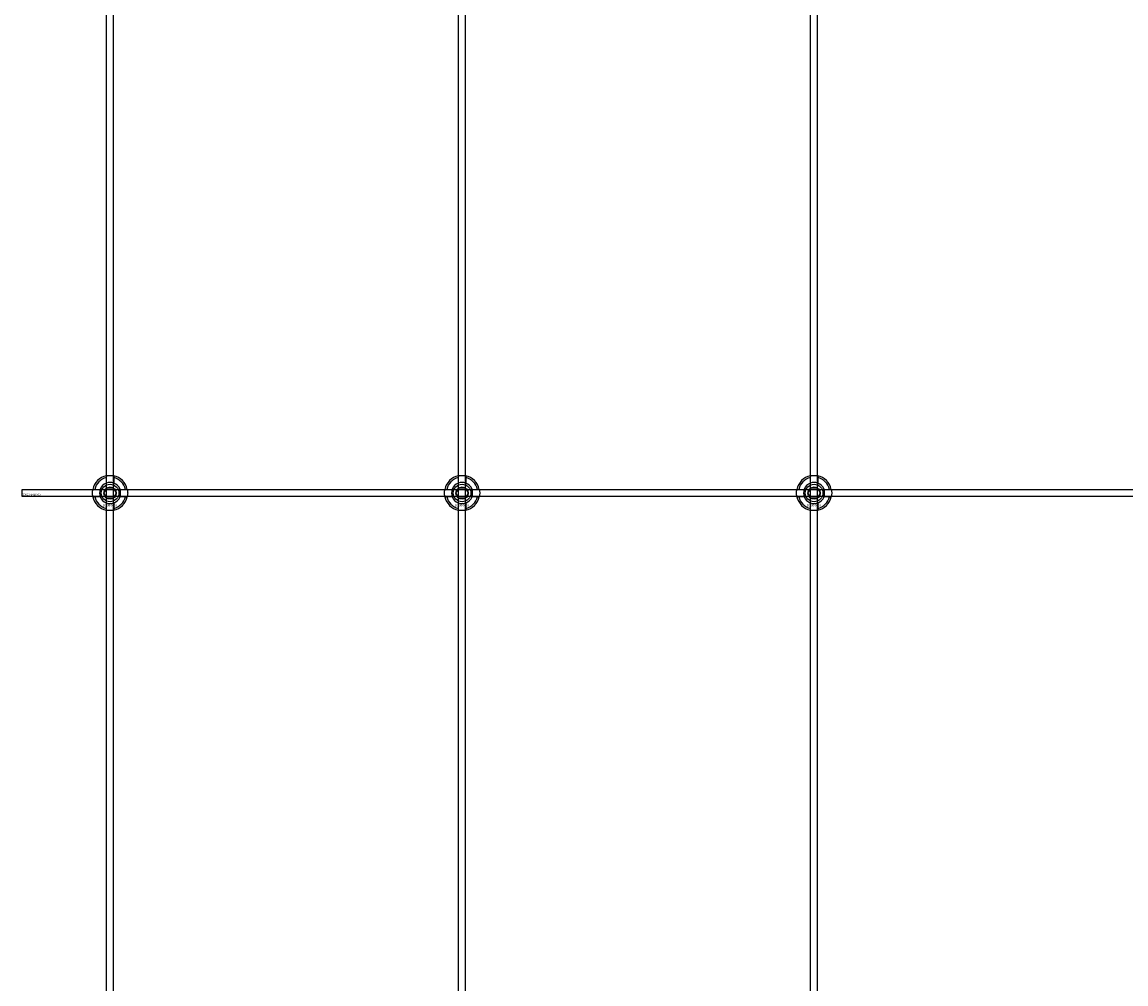
# Model space of a CAD drawing. Extents: x -44511 to 22146, y -31967 to -1416.
# Drawn here: x -35311 to -34683, y -29161 to -28615 of the extents above; entities that cross this region are included whole.
import ezdxf

# ---------------------------------------------------------------- set-up
doc = ezdxf.new("R2010")
doc.units = 0
doc.layers.add('Default', color=7, linetype='Continuous')
doc.styles.add('Notiztext (DIN)', font='isocpeur.ttf')

msp = doc.modelspace()

# ---------------------------------------------------------------- linework, layer by layer
at = {"layer": 'Default'}
for p, q in [((-35262.56, -31217.19), (-35262.56, -25326.19)), ((-35258.56, -31217.19), (-35258.56, -25326.19)), ((-35062.56, -31217.19), (-35062.56, -25326.19)), ((-35058.56, -31217.19), (-35058.56, -25326.19)), ((-34862.56, -31217.19), (-34862.56, -25326.19)), ((-34858.56, -31217.19), (-34858.56, -25326.19)), ((-35262.66, -28876.51), (-35262.66, -28873.44)), ((-35258.46, -28873.44), (-35258.46, -28876.51)), ((-35062.66, -28876.51), (-35062.66, -28873.44)), ((-35058.46, -28873.44), (-35058.46, -28876.51)), ((-34862.66, -28876.51), (-34862.66, -28873.44)), ((-34858.46, -28873.44), (-34858.46, -28876.51)), ((-35269.31, -28880.09), (-35266.23, -28880.09)), ((-35254.88, -28880.09), (-35251.8, -28880.09)), ((-35069.31, -28880.09), (-35066.23, -28880.09)), ((-35054.88, -28880.09), (-35051.8, -28880.09)), ((-34869.31, -28880.09), (-34866.23, -28880.09)), ((-34854.88, -28880.09), (-34851.8, -28880.09)), ((-35266.23, -28884.29), (-35269.31, -28884.29)), ((-35251.8, -28884.29), (-35254.88, -28884.29)), ((-35066.23, -28884.29), (-35069.31, -28884.29)), ((-35051.8, -28884.29), (-35054.88, -28884.29)), ((-34866.23, -28884.29), (-34869.31, -28884.29)), ((-34851.8, -28884.29), (-34854.88, -28884.29)), ((-35262.66, -28890.94), (-35262.66, -28887.87)), ((-35258.46, -28887.87), (-35258.46, -28890.94)), ((-35062.66, -28890.94), (-35062.66, -28887.87)), ((-35058.46, -28887.87), (-35058.46, -28890.94)), ((-34862.66, -28890.94), (-34862.66, -28887.87)), ((-34858.46, -28887.87), (-34858.46, -28890.94))]:
    msp.add_line(p, q, dxfattribs=at)
msp.add_lwpolyline([(-35310.56, -28880.19), (-34410.56, -28880.19), (-34410.56, -28884.19), (-35310.56, -28884.19)], close=True, dxfattribs=at)
for centre, radius in [((-35260.56, -28882.19), 5), ((-35260.56, -28882.19), 3.5), ((-35060.56, -28882.19), 5), ((-35060.56, -28882.19), 3.5), ((-34860.56, -28882.19), 5), ((-34860.56, -28882.19), 3.5)]:
    msp.add_circle(centre, radius, dxfattribs=at)
for centre, radius, start, end in [((-35260.56, -28882.19), 10, 102.12235, 167.87765), ((-35260.56, -28882.19), 9, 103.4934, 166.5066), ((-35260.56, -28882.19), 10, 12.12235, 77.87765), ((-35260.56, -28882.19), 9, 13.4934, 76.5066), ((-35060.56, -28882.19), 10, 102.12235, 167.87765), ((-35060.56, -28882.19), 9, 103.4934, 166.5066), ((-35060.56, -28882.19), 10, 12.12235, 77.87765), ((-35060.56, -28882.19), 9, 13.4934, 76.5066), ((-34860.56, -28882.19), 10, 102.12235, 167.87765), ((-34860.56, -28882.19), 9, 103.4934, 166.5066), ((-34860.56, -28882.19), 10, 12.12235, 77.87765), ((-34860.56, -28882.19), 9, 13.4934, 76.5066), ((-35260.56, -28882.19), 6, 159.51268, 200.48732), ((-35260.56, -28882.19), 6.05, 110.29998, 159.70002), ((-35260.56, -28882.19), 6, 69.51268, 110.48732), ((-35260.56, -28882.19), 6.05, 20.29998, 69.70002), ((-35260.56, -28882.19), 6, 339.51268, 20.48732), ((-35060.56, -28882.19), 6, 159.51268, 200.48732), ((-35060.56, -28882.19), 6.05, 110.29998, 159.70002), ((-35060.56, -28882.19), 6, 69.51268, 110.48732), ((-35060.56, -28882.19), 6.05, 20.29998, 69.70002), ((-35060.56, -28882.19), 6, 339.51268, 20.48732), ((-34860.56, -28882.19), 6, 159.51268, 200.48732), ((-34860.56, -28882.19), 6.05, 110.29998, 159.70002), ((-34860.56, -28882.19), 6, 69.51268, 110.48732), ((-34860.56, -28882.19), 6.05, 20.29998, 69.70002), ((-34860.56, -28882.19), 6, 339.51268, 20.48732), ((-35260.56, -28882.19), 10, 192.12235, 257.87765), ((-35260.56, -28882.19), 9, 193.4934, 256.5066), ((-35260.56, -28882.19), 6.05, 200.29998, 249.70002), ((-35260.56, -28882.19), 10, 282.12235, 347.87765), ((-35260.56, -28882.19), 6.05, 290.29998, 339.70002), ((-35260.56, -28882.19), 9, 283.4934, 346.5066), ((-35060.56, -28882.19), 10, 192.12235, 257.87765), ((-35060.56, -28882.19), 9, 193.4934, 256.5066), ((-35060.56, -28882.19), 6.05, 200.29998, 249.70002), ((-35060.56, -28882.19), 10, 282.12235, 347.87765), ((-35060.56, -28882.19), 6.05, 290.29998, 339.70002), ((-35060.56, -28882.19), 9, 283.4934, 346.5066), ((-34860.56, -28882.19), 10, 192.12235, 257.87765), ((-34860.56, -28882.19), 9, 193.4934, 256.5066), ((-34860.56, -28882.19), 6.05, 200.29998, 249.70002), ((-34860.56, -28882.19), 10, 282.12235, 347.87765), ((-34860.56, -28882.19), 6.05, 290.29998, 339.70002), ((-34860.56, -28882.19), 9, 283.4934, 346.5066), ((-35260.56, -28882.19), 6, 249.51268, 290.48732), ((-35060.56, -28882.19), 6, 249.51268, 290.48732), ((-34860.56, -28882.19), 6, 249.51268, 290.48732)]:
    msp.add_arc(centre, radius, start, end, dxfattribs=at)
for points, knots in [([(-35262.66, -28872.41), (-35262.66, -28872.41), (-35262.6, -28872.4), (-35262.39, -28872.36), (-35262.23, -28872.33), (-35261.86, -28872.27), (-35261.62, -28872.24), (-35261.1, -28872.2), (-35260.82, -28872.19), (-35260.29, -28872.19), (-35260.01, -28872.2), (-35259.49, -28872.24), (-35259.26, -28872.27), (-35258.89, -28872.33), (-35258.72, -28872.36), (-35258.51, -28872.4), (-35258.46, -28872.41), (-35258.46, -28872.41)], [-0.6348715, -0.6348715, -0.6348715, -0.6348715, -0.5555098, -0.5555098, -0.4761482, -0.4761482, -0.396792, -0.396792, -0.3174357, -0.3174357, -0.2380795, -0.2380795, -0.1587233, -0.1587233, -0.0793616, -0.0793616, 0, 0, 0, 0]), ([(-35062.66, -28872.41), (-35062.66, -28872.41), (-35062.6, -28872.4), (-35062.39, -28872.36), (-35062.23, -28872.33), (-35061.86, -28872.27), (-35061.62, -28872.24), (-35061.1, -28872.2), (-35060.82, -28872.19), (-35060.29, -28872.19), (-35060.01, -28872.2), (-35059.49, -28872.24), (-35059.26, -28872.27), (-35058.89, -28872.33), (-35058.72, -28872.36), (-35058.51, -28872.4), (-35058.46, -28872.41), (-35058.46, -28872.41)], [-0.6348715, -0.6348715, -0.6348715, -0.6348715, -0.5555098, -0.5555098, -0.4761482, -0.4761482, -0.396792, -0.396792, -0.3174357, -0.3174357, -0.2380795, -0.2380795, -0.1587233, -0.1587233, -0.0793616, -0.0793616, 0, 0, 0, 0]), ([(-34862.66, -28872.41), (-34862.66, -28872.41), (-34862.6, -28872.4), (-34862.39, -28872.36), (-34862.23, -28872.33), (-34861.86, -28872.27), (-34861.62, -28872.24), (-34861.1, -28872.2), (-34860.82, -28872.19), (-34860.29, -28872.19), (-34860.01, -28872.2), (-34859.49, -28872.24), (-34859.26, -28872.27), (-34858.89, -28872.33), (-34858.72, -28872.36), (-34858.51, -28872.4), (-34858.46, -28872.41), (-34858.46, -28872.41)], [-0.6348715, -0.6348715, -0.6348715, -0.6348715, -0.5555098, -0.5555098, -0.4761482, -0.4761482, -0.396792, -0.396792, -0.3174357, -0.3174357, -0.2380795, -0.2380795, -0.1587233, -0.1587233, -0.0793616, -0.0793616, 0, 0, 0, 0]), ([(-35270.33, -28884.29), (-35270.33, -28884.29), (-35270.35, -28884.24), (-35270.39, -28884.02), (-35270.42, -28883.86), (-35270.47, -28883.49), (-35270.5, -28883.25), (-35270.54, -28882.73), (-35270.56, -28882.45), (-35270.56, -28881.92), (-35270.54, -28881.64), (-35270.5, -28881.13), (-35270.47, -28880.89), (-35270.42, -28880.52), (-35270.39, -28880.36), (-35270.35, -28880.14), (-35270.33, -28880.09), (-35270.33, -28880.09)], [-0.6348715, -0.6348715, -0.6348715, -0.6348715, -0.5555098, -0.5555098, -0.4761482, -0.4761482, -0.396792, -0.396792, -0.3174357, -0.3174357, -0.2380795, -0.2380795, -0.1587233, -0.1587233, -0.0793616, -0.0793616, 0, 0, 0, 0]), ([(-35250.78, -28880.09), (-35250.78, -28880.09), (-35250.77, -28880.14), (-35250.73, -28880.36), (-35250.7, -28880.52), (-35250.64, -28880.89), (-35250.61, -28881.13), (-35250.57, -28881.64), (-35250.56, -28881.92), (-35250.56, -28882.45), (-35250.57, -28882.73), (-35250.61, -28883.25), (-35250.64, -28883.49), (-35250.7, -28883.86), (-35250.73, -28884.02), (-35250.77, -28884.24), (-35250.78, -28884.29), (-35250.78, -28884.29)], [0, 0, 0, 0, 0.0793616, 0.0793616, 0.1587233, 0.1587233, 0.2380795, 0.2380795, 0.3174357, 0.3174357, 0.396792, 0.396792, 0.4761482, 0.4761482, 0.5555098, 0.5555098, 0.6348715, 0.6348715, 0.6348715, 0.6348715]), ([(-35070.33, -28884.29), (-35070.33, -28884.29), (-35070.35, -28884.24), (-35070.39, -28884.02), (-35070.42, -28883.86), (-35070.47, -28883.49), (-35070.5, -28883.25), (-35070.54, -28882.73), (-35070.56, -28882.45), (-35070.56, -28881.92), (-35070.54, -28881.64), (-35070.5, -28881.13), (-35070.47, -28880.89), (-35070.42, -28880.52), (-35070.39, -28880.36), (-35070.35, -28880.14), (-35070.33, -28880.09), (-35070.33, -28880.09)], [-0.6348715, -0.6348715, -0.6348715, -0.6348715, -0.5555098, -0.5555098, -0.4761482, -0.4761482, -0.396792, -0.396792, -0.3174357, -0.3174357, -0.2380795, -0.2380795, -0.1587233, -0.1587233, -0.0793616, -0.0793616, 0, 0, 0, 0]), ([(-35050.78, -28880.09), (-35050.78, -28880.09), (-35050.77, -28880.14), (-35050.73, -28880.36), (-35050.7, -28880.52), (-35050.64, -28880.89), (-35050.61, -28881.13), (-35050.57, -28881.64), (-35050.56, -28881.92), (-35050.56, -28882.45), (-35050.57, -28882.73), (-35050.61, -28883.25), (-35050.64, -28883.49), (-35050.7, -28883.86), (-35050.73, -28884.02), (-35050.77, -28884.24), (-35050.78, -28884.29), (-35050.78, -28884.29)], [0, 0, 0, 0, 0.0793616, 0.0793616, 0.1587233, 0.1587233, 0.2380795, 0.2380795, 0.3174357, 0.3174357, 0.396792, 0.396792, 0.4761482, 0.4761482, 0.5555098, 0.5555098, 0.6348715, 0.6348715, 0.6348715, 0.6348715]), ([(-34870.33, -28884.29), (-34870.33, -28884.29), (-34870.35, -28884.24), (-34870.39, -28884.02), (-34870.42, -28883.86), (-34870.47, -28883.49), (-34870.5, -28883.25), (-34870.54, -28882.73), (-34870.56, -28882.45), (-34870.56, -28881.92), (-34870.54, -28881.64), (-34870.5, -28881.13), (-34870.47, -28880.89), (-34870.42, -28880.52), (-34870.39, -28880.36), (-34870.35, -28880.14), (-34870.33, -28880.09), (-34870.33, -28880.09)], [-0.6348715, -0.6348715, -0.6348715, -0.6348715, -0.5555098, -0.5555098, -0.4761482, -0.4761482, -0.396792, -0.396792, -0.3174357, -0.3174357, -0.2380795, -0.2380795, -0.1587233, -0.1587233, -0.0793616, -0.0793616, 0, 0, 0, 0]), ([(-34850.78, -28880.09), (-34850.78, -28880.09), (-34850.77, -28880.14), (-34850.73, -28880.36), (-34850.7, -28880.52), (-34850.64, -28880.89), (-34850.61, -28881.13), (-34850.57, -28881.64), (-34850.56, -28881.92), (-34850.56, -28882.45), (-34850.57, -28882.73), (-34850.61, -28883.25), (-34850.64, -28883.49), (-34850.7, -28883.86), (-34850.73, -28884.02), (-34850.77, -28884.24), (-34850.78, -28884.29), (-34850.78, -28884.29)], [0, 0, 0, 0, 0.0793616, 0.0793616, 0.1587233, 0.1587233, 0.2380795, 0.2380795, 0.3174357, 0.3174357, 0.396792, 0.396792, 0.4761482, 0.4761482, 0.5555098, 0.5555098, 0.6348715, 0.6348715, 0.6348715, 0.6348715]), ([(-35258.46, -28891.97), (-35258.46, -28891.97), (-35258.51, -28891.98), (-35258.72, -28892.02), (-35258.89, -28892.05), (-35259.26, -28892.11), (-35259.49, -28892.14), (-35260.01, -28892.18), (-35260.29, -28892.19), (-35260.82, -28892.19), (-35261.1, -28892.18), (-35261.62, -28892.14), (-35261.86, -28892.11), (-35262.23, -28892.05), (-35262.39, -28892.02), (-35262.6, -28891.98), (-35262.66, -28891.97), (-35262.66, -28891.97)], [0, 0, 0, 0, 0.0793616, 0.0793616, 0.1587233, 0.1587233, 0.2380795, 0.2380795, 0.3174357, 0.3174357, 0.396792, 0.396792, 0.4761482, 0.4761482, 0.5555098, 0.5555098, 0.6348715, 0.6348715, 0.6348715, 0.6348715]), ([(-35058.46, -28891.97), (-35058.46, -28891.97), (-35058.51, -28891.98), (-35058.72, -28892.02), (-35058.89, -28892.05), (-35059.26, -28892.11), (-35059.49, -28892.14), (-35060.01, -28892.18), (-35060.29, -28892.19), (-35060.82, -28892.19), (-35061.1, -28892.18), (-35061.62, -28892.14), (-35061.86, -28892.11), (-35062.23, -28892.05), (-35062.39, -28892.02), (-35062.6, -28891.98), (-35062.66, -28891.97), (-35062.66, -28891.97)], [0, 0, 0, 0, 0.0793616, 0.0793616, 0.1587233, 0.1587233, 0.2380795, 0.2380795, 0.3174357, 0.3174357, 0.396792, 0.396792, 0.4761482, 0.4761482, 0.5555098, 0.5555098, 0.6348715, 0.6348715, 0.6348715, 0.6348715]), ([(-34858.46, -28891.97), (-34858.46, -28891.97), (-34858.51, -28891.98), (-34858.72, -28892.02), (-34858.89, -28892.05), (-34859.26, -28892.11), (-34859.49, -28892.14), (-34860.01, -28892.18), (-34860.29, -28892.19), (-34860.82, -28892.19), (-34861.1, -28892.18), (-34861.62, -28892.14), (-34861.86, -28892.11), (-34862.23, -28892.05), (-34862.39, -28892.02), (-34862.6, -28891.98), (-34862.66, -28891.97), (-34862.66, -28891.97)], [0, 0, 0, 0, 0.0793616, 0.0793616, 0.1587233, 0.1587233, 0.2380795, 0.2380795, 0.3174357, 0.3174357, 0.396792, 0.396792, 0.4761482, 0.4761482, 0.5555098, 0.5555098, 0.6348715, 0.6348715, 0.6348715, 0.6348715])]:
    msp.add_open_spline(points, degree=3, knots=knots, dxfattribs=at)
for points, weights in [([(-35262.66, -28873.44), (-35262.66, -28872.95), (-35262.66, -28872.41)], [1, 1.00145960563, 1]), ([(-35258.46, -28872.41), (-35258.46, -28872.95), (-35258.46, -28873.44)], [1, 1.00145960563, 1]), ([(-35062.66, -28873.44), (-35062.66, -28872.95), (-35062.66, -28872.41)], [1, 1.00145960563, 1]), ([(-35058.46, -28872.41), (-35058.46, -28872.95), (-35058.46, -28873.44)], [1, 1.00145960563, 1]), ([(-34862.66, -28873.44), (-34862.66, -28872.95), (-34862.66, -28872.41)], [1, 1.00145960563, 1]), ([(-34858.46, -28872.41), (-34858.46, -28872.95), (-34858.46, -28873.44)], [1, 1.00145960563, 1]), ([(-35270.33, -28880.09), (-35269.79, -28880.09), (-35269.31, -28880.09)], [1, 1.00145960563, 1]), ([(-35266.23, -28880.09), (-35265.94, -28880.09), (-35265.67, -28880.09)], [1, 1.00238647725, 1.00238586272]), ([(-35264.02, -28882.19), (-35263.56, -28881.38), (-35263.15, -28880.69)], [1.00277578927, 1.03939442297, 1]), ([(-35263.15, -28880.69), (-35262.75, -28879.99), (-35262.29, -28879.19)], [1, 1.03939442297, 1.00277578927]), ([(-35262.66, -28877.08), (-35262.66, -28876.81), (-35262.66, -28876.51)], [1.00238586272, 1.00238647725, 1]), ([(-35262.29, -28879.19), (-35261.36, -28879.19), (-35260.56, -28879.19)], [1.00277578927, 1.03939442297, 1]), ([(-35260.56, -28879.19), (-35259.75, -28879.19), (-35258.82, -28879.19)], [1, 1.03939442297, 1.00277578927]), ([(-35258.82, -28879.19), (-35258.36, -28879.99), (-35257.96, -28880.69)], [1.00277578927, 1.03939442297, 1]), ([(-35258.46, -28876.51), (-35258.46, -28876.81), (-35258.46, -28877.08)], [1, 1.00238647725, 1.00238586272]), ([(-35257.96, -28880.69), (-35257.56, -28881.38), (-35257.09, -28882.19)], [1, 1.03939442297, 1.00277578927]), ([(-35255.44, -28880.09), (-35255.17, -28880.09), (-35254.88, -28880.09)], [1.00238586272, 1.00238647725, 1]), ([(-35251.8, -28880.09), (-35251.32, -28880.09), (-35250.78, -28880.09)], [1, 1.00145960563, 1]), ([(-35070.33, -28880.09), (-35069.79, -28880.09), (-35069.31, -28880.09)], [1, 1.00145960563, 1]), ([(-35066.23, -28880.09), (-35065.94, -28880.09), (-35065.67, -28880.09)], [1, 1.00238647725, 1.00238586272]), ([(-35064.02, -28882.19), (-35063.56, -28881.38), (-35063.15, -28880.69)], [1.00277578927, 1.03939442297, 1]), ([(-35063.15, -28880.69), (-35062.75, -28879.99), (-35062.29, -28879.19)], [1, 1.03939442297, 1.00277578927]), ([(-35062.66, -28877.08), (-35062.66, -28876.81), (-35062.66, -28876.51)], [1.00238586272, 1.00238647725, 1]), ([(-35062.29, -28879.19), (-35061.36, -28879.19), (-35060.56, -28879.19)], [1.00277578927, 1.03939442297, 1]), ([(-35060.56, -28879.19), (-35059.75, -28879.19), (-35058.82, -28879.19)], [1, 1.03939442297, 1.00277578927]), ([(-35058.82, -28879.19), (-35058.36, -28879.99), (-35057.96, -28880.69)], [1.00277578927, 1.03939442297, 1]), ([(-35058.46, -28876.51), (-35058.46, -28876.81), (-35058.46, -28877.08)], [1, 1.00238647725, 1.00238586272]), ([(-35057.96, -28880.69), (-35057.56, -28881.38), (-35057.09, -28882.19)], [1, 1.03939442297, 1.00277578927]), ([(-35055.44, -28880.09), (-35055.17, -28880.09), (-35054.88, -28880.09)], [1.00238586272, 1.00238647725, 1]), ([(-35051.8, -28880.09), (-35051.32, -28880.09), (-35050.78, -28880.09)], [1, 1.00145960563, 1]), ([(-34870.33, -28880.09), (-34869.79, -28880.09), (-34869.31, -28880.09)], [1, 1.00145960563, 1]), ([(-34866.23, -28880.09), (-34865.94, -28880.09), (-34865.67, -28880.09)], [1, 1.00238647725, 1.00238586272]), ([(-34864.02, -28882.19), (-34863.56, -28881.38), (-34863.15, -28880.69)], [1.00277578927, 1.03939442297, 1]), ([(-34863.15, -28880.69), (-34862.75, -28879.99), (-34862.29, -28879.19)], [1, 1.03939442297, 1.00277578927]), ([(-34862.66, -28877.08), (-34862.66, -28876.81), (-34862.66, -28876.51)], [1.00238586272, 1.00238647725, 1]), ([(-34862.29, -28879.19), (-34861.36, -28879.19), (-34860.56, -28879.19)], [1.00277578927, 1.03939442297, 1]), ([(-34860.56, -28879.19), (-34859.75, -28879.19), (-34858.82, -28879.19)], [1, 1.03939442297, 1.00277578927]), ([(-34858.82, -28879.19), (-34858.36, -28879.99), (-34857.96, -28880.69)], [1.00277578927, 1.03939442297, 1]), ([(-34858.46, -28876.51), (-34858.46, -28876.81), (-34858.46, -28877.08)], [1, 1.00238647725, 1.00238586272]), ([(-34857.96, -28880.69), (-34857.56, -28881.38), (-34857.09, -28882.19)], [1, 1.03939442297, 1.00277578927]), ([(-34855.44, -28880.09), (-34855.17, -28880.09), (-34854.88, -28880.09)], [1.00238586272, 1.00238647725, 1]), ([(-34851.8, -28880.09), (-34851.32, -28880.09), (-34850.78, -28880.09)], [1, 1.00145960563, 1]), ([(-35269.31, -28884.29), (-35269.79, -28884.29), (-35270.33, -28884.29)], [1, 1.00145960563, 1]), ([(-35265.67, -28884.29), (-35265.94, -28884.29), (-35266.23, -28884.29)], [1.00238586272, 1.00238647725, 1]), ([(-35263.15, -28883.69), (-35263.56, -28882.99), (-35264.02, -28882.19)], [1, 1.03939442297, 1.00277578927]), ([(-35262.29, -28885.19), (-35262.75, -28884.38), (-35263.15, -28883.69)], [1.00277578927, 1.03939442297, 1]), ([(-35260.56, -28885.19), (-35261.36, -28885.19), (-35262.29, -28885.19)], [1, 1.03939442297, 1.00277578927]), ([(-35258.82, -28885.19), (-35259.75, -28885.19), (-35260.56, -28885.19)], [1.00277578927, 1.03939442297, 1]), ([(-35257.96, -28883.69), (-35258.36, -28884.38), (-35258.82, -28885.19)], [1, 1.03939442297, 1.00277578927]), ([(-35257.09, -28882.19), (-35257.56, -28882.99), (-35257.96, -28883.69)], [1.00277578927, 1.03939442297, 1]), ([(-35254.88, -28884.29), (-35255.17, -28884.29), (-35255.44, -28884.29)], [1, 1.00238647725, 1.00238586272]), ([(-35250.78, -28884.29), (-35251.32, -28884.29), (-35251.8, -28884.29)], [1, 1.00145960563, 1]), ([(-35069.31, -28884.29), (-35069.79, -28884.29), (-35070.33, -28884.29)], [1, 1.00145960563, 1]), ([(-35065.67, -28884.29), (-35065.94, -28884.29), (-35066.23, -28884.29)], [1.00238586272, 1.00238647725, 1]), ([(-35063.15, -28883.69), (-35063.56, -28882.99), (-35064.02, -28882.19)], [1, 1.03939442297, 1.00277578927]), ([(-35062.29, -28885.19), (-35062.75, -28884.38), (-35063.15, -28883.69)], [1.00277578927, 1.03939442297, 1]), ([(-35060.56, -28885.19), (-35061.36, -28885.19), (-35062.29, -28885.19)], [1, 1.03939442297, 1.00277578927]), ([(-35058.82, -28885.19), (-35059.75, -28885.19), (-35060.56, -28885.19)], [1.00277578927, 1.03939442297, 1]), ([(-35057.96, -28883.69), (-35058.36, -28884.38), (-35058.82, -28885.19)], [1, 1.03939442297, 1.00277578927]), ([(-35057.09, -28882.19), (-35057.56, -28882.99), (-35057.96, -28883.69)], [1.00277578927, 1.03939442297, 1]), ([(-35054.88, -28884.29), (-35055.17, -28884.29), (-35055.44, -28884.29)], [1, 1.00238647725, 1.00238586272]), ([(-35050.78, -28884.29), (-35051.32, -28884.29), (-35051.8, -28884.29)], [1, 1.00145960563, 1]), ([(-34869.31, -28884.29), (-34869.79, -28884.29), (-34870.33, -28884.29)], [1, 1.00145960563, 1]), ([(-34865.67, -28884.29), (-34865.94, -28884.29), (-34866.23, -28884.29)], [1.00238586272, 1.00238647725, 1]), ([(-34863.15, -28883.69), (-34863.56, -28882.99), (-34864.02, -28882.19)], [1, 1.03939442297, 1.00277578927]), ([(-34862.29, -28885.19), (-34862.75, -28884.38), (-34863.15, -28883.69)], [1.00277578927, 1.03939442297, 1]), ([(-34860.56, -28885.19), (-34861.36, -28885.19), (-34862.29, -28885.19)], [1, 1.03939442297, 1.00277578927]), ([(-34858.82, -28885.19), (-34859.75, -28885.19), (-34860.56, -28885.19)], [1.00277578927, 1.03939442297, 1]), ([(-34857.96, -28883.69), (-34858.36, -28884.38), (-34858.82, -28885.19)], [1, 1.03939442297, 1.00277578927]), ([(-34857.09, -28882.19), (-34857.56, -28882.99), (-34857.96, -28883.69)], [1.00277578927, 1.03939442297, 1]), ([(-34854.88, -28884.29), (-34855.17, -28884.29), (-34855.44, -28884.29)], [1, 1.00238647725, 1.00238586272]), ([(-34850.78, -28884.29), (-34851.32, -28884.29), (-34851.8, -28884.29)], [1, 1.00145960563, 1]), ([(-35262.66, -28887.87), (-35262.66, -28887.57), (-35262.66, -28887.3)], [1, 1.00238647725, 1.00238586272]), ([(-35262.66, -28891.97), (-35262.66, -28891.43), (-35262.66, -28890.94)], [1, 1.00145960563, 1]), ([(-35258.46, -28887.3), (-35258.46, -28887.57), (-35258.46, -28887.87)], [1.00238586272, 1.00238647725, 1]), ([(-35258.46, -28890.94), (-35258.46, -28891.43), (-35258.46, -28891.97)], [1, 1.00145960563, 1]), ([(-35062.66, -28887.87), (-35062.66, -28887.57), (-35062.66, -28887.3)], [1, 1.00238647725, 1.00238586272]), ([(-35062.66, -28891.97), (-35062.66, -28891.43), (-35062.66, -28890.94)], [1, 1.00145960563, 1]), ([(-35058.46, -28887.3), (-35058.46, -28887.57), (-35058.46, -28887.87)], [1.00238586272, 1.00238647725, 1]), ([(-35058.46, -28890.94), (-35058.46, -28891.43), (-35058.46, -28891.97)], [1, 1.00145960563, 1]), ([(-34862.66, -28887.87), (-34862.66, -28887.57), (-34862.66, -28887.3)], [1, 1.00238647725, 1.00238586272]), ([(-34862.66, -28891.97), (-34862.66, -28891.43), (-34862.66, -28890.94)], [1, 1.00145960563, 1]), ([(-34858.46, -28887.3), (-34858.46, -28887.57), (-34858.46, -28887.87)], [1.00238586272, 1.00238647725, 1]), ([(-34858.46, -28890.94), (-34858.46, -28891.43), (-34858.46, -28891.97)], [1, 1.00145960563, 1])]:
    msp.add_rational_spline(points, weights, degree=2, dxfattribs=at)

# ---------------------------------------------------------------- texts
at = {"layer": 'Default', "char_height": 1.1, "attachment_point": 1, "style": 'Notiztext (DIN)'}
for s, insert in [('{\\H1x;30922-0400-00}', (-35310.29, -28882.58)), ('\\fISOCPEUR|b0|i0;\\H1.1000;30858-0400', (-35264.75, -28888.62)), ('\\fISOCPEUR|b0|i0;\\H1.1000;30858-0400', (-35064.75, -28888.62)), ('\\fISOCPEUR|b0|i0;\\H1.1000;30858-0400', (-34864.75, -28888.62))]:
    msp.add_mtext(s, dxfattribs=dict(at, insert=insert))

doc.saveas('drawing.dxf')
